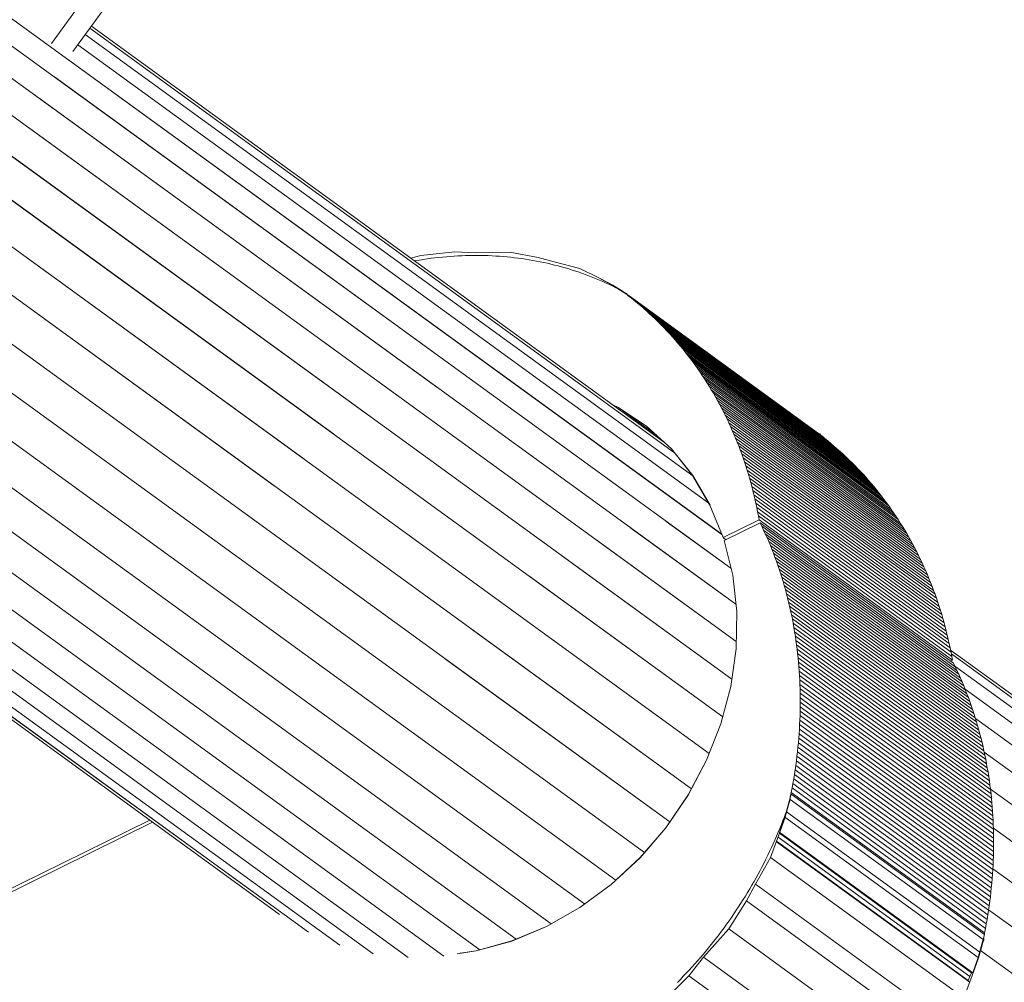
# Model space of a CAD drawing. Extents: x 76 to 11963, y -7594 to 5423.
# Drawn here: x 8517 to 8615, y -4200 to -4104 of the extents above; entities that cross this region are included whole.
import ezdxf

# ---------------------------------------------------------------- set-up
doc = ezdxf.new("R2010")
doc.units = 0
doc.header["$LTSCALE"] = 14.285714
doc.layers.add('mitat', color=7, linetype='Continuous', true_color=0x13a538)
doc.layers.add('valine', color=7, linetype='Continuous')
doc.styles.get("Standard").update_dxf_attribs({"font": 'arial.ttf', "height": 60})
doc.dimstyles.new('oma', dxfattribs={"dimtxt": 60, "dimasz": 100, "dimexe": 20, "dimexo": 20, "dimgap": 30, "dimtad": 0, "dimtih": 1, "dimtoh": 1, "dimdec": 0, "dimzin": 0, "dimdsep": 46, "dimtxsty": 'Standard', "dimcen": 0.09, "dimclrd": 256, "dimadec": 0, "dimazin": 0, "dimtfac": 1, "dimtdec": 0, "dimtofl": 0, "dimtmove": 0, "dimatfit": 3, "dimfxl": 0, "dimtolj": 1, "dimtzin": 0, "dimarcsym": 0})

# ---------------------------------------------------------------- blocks, each defined once
blk = doc.blocks.new('*D527')
at = {"layer": 'Defpoints', "color": 0, "transparency": 16777216}
for p in [(9076.463, 3956.328), (189.369, -7593.483), (2886.494, -7593.483)]:
    blk.add_point(p, dxfattribs=at)
at = {"layer": 'mitat', "color": 0, "lineweight": -2, "transparency": 16777216}
for p, q in [((9056.463, 3956.328), (169.369, 3956.328)), ((2866.494, -7593.483), (169.369, -7593.483))]:
    blk.add_line(p, q, dxfattribs=at)
at = {"layer": 'mitat', "color": 104, "lineweight": -2, "true_color": 0x13a538, "transparency": 16777216}
for p, q in [((189.369, 3856.328), (189.369, -1757.943)), ((189.369, -7493.483), (189.369, -1879.212))]:
    blk.add_line(p, q, dxfattribs=at)
at = {"layer": 'mitat', "color": 104, "true_color": 0x13a538, "transparency": 16777216}
for points in [[(172.703, 3856.328), (206.036, 3856.328), (189.369, 3956.328)], [(172.703, -7493.483), (206.036, -7493.483), (189.369, -7593.483)]]:
    blk.add_solid(points, dxfattribs=at)
at = {"layer": 'mitat', "color": 0, "transparency": 16777216, "insert": (189.369, -1818.578), "char_height": 60, "attachment_point": 5}
blk.add_mtext('\\A1;11550', dxfattribs=at)
blk = doc.blocks.new('*D528')
at = {"layer": 'Defpoints', "color": 0, "transparency": 16777216}
for p in [(9101.965, 2488.202), (11023.754, 2488.202), (3080.44, -5978.256)]:
    blk.add_point(p, dxfattribs=at)
at = {"layer": 'mitat', "color": 0, "lineweight": -2, "transparency": 16777216}
for p, q in [((9121.965, 2488.202), (11043.754, 2488.202)), ((3100.44, -5978.256), (11043.754, -5978.256))]:
    blk.add_line(p, q, dxfattribs=at)
at = {"layer": 'mitat', "color": 104, "lineweight": -2, "true_color": 0x13a538, "transparency": 16777216}
for p, q in [((11023.754, 2388.202), (11023.754, -1684.393)), ((11023.754, -5878.256), (11023.754, -1805.661))]:
    blk.add_line(p, q, dxfattribs=at)
at = {"layer": 'mitat', "color": 104, "true_color": 0x13a538, "transparency": 16777216}
for points in [[(11007.087, 2388.202), (11040.421, 2388.202), (11023.754, 2488.202)], [(11007.087, -5878.256), (11040.421, -5878.256), (11023.754, -5978.256)]]:
    blk.add_solid(points, dxfattribs=at)
at = {"layer": 'mitat', "color": 0, "transparency": 16777216, "insert": (11023.754, -1745.027), "char_height": 60, "attachment_point": 5}
blk.add_mtext('\\A1;8466', dxfattribs=at)
blk = doc.blocks.new('*D529')
at = {"layer": 'Defpoints', "color": 0, "transparency": 16777216}
for p in [(2637.421, 683.441), (10326.552, -3226.301), (10326.552, -7009.155)]:
    blk.add_point(p, dxfattribs=at)
at = {"layer": 'mitat', "color": 0, "lineweight": -2, "transparency": 16777216}
for p, q in [((2637.421, 663.441), (2637.421, -7029.155)), ((10326.552, -3246.301), (10326.552, -7029.155))]:
    blk.add_line(p, q, dxfattribs=at)
at = {"layer": 'mitat', "color": 104, "lineweight": -2, "true_color": 0x13a538, "transparency": 16777216}
for p, q in [((2737.421, -7009.155), (6362.58, -7009.155)), ((10226.552, -7009.155), (6601.393, -7009.155))]:
    blk.add_line(p, q, dxfattribs=at)
at = {"layer": 'mitat', "color": 104, "true_color": 0x13a538, "transparency": 16777216}
for points in [[(2737.421, -6992.488), (2737.421, -7025.822), (2637.421, -7009.155)], [(10226.552, -6992.488), (10226.552, -7025.822), (10326.552, -7009.155)]]:
    blk.add_solid(points, dxfattribs=at)
at = {"layer": 'mitat', "color": 0, "transparency": 16777216, "insert": (6481.987, -7009.155), "char_height": 60, "attachment_point": 5}
blk.add_mtext('\\A1;7689', dxfattribs=at)

msp = doc.modelspace()

# ---------------------------------------------------------------- linework, layer by layer
at = {"layer": 'valine', "lineweight": 18}
for p, q in [((8216.567, -3886.438), (8586.666, -4155.274)), ((8587.577, -4158.643), (8217.512, -3889.833)), ((8218.187, -3893.537), (8588.067, -4162.213)), ((8588.095, -4165.898), (8218.532, -3897.452)), ((8587.657, -4169.633), (8218.519, -3901.495)), ((8586.761, -4173.354), (8218.138, -3905.59)), ((8217.39, -3909.663), (8585.42, -4176.996)), ((8583.658, -4180.496), (8216.098, -3913.506)), ((8214.318, -3917.077), (8581.502, -4183.794)), ((8578.989, -4186.833), (8212.341, -3920.504)), ((8576.161, -4189.56), (8209.972, -3923.564)), ((8573.065, -4191.927), (8207.584, -3926.445)), ((8569.751, -4193.891), (8205.055, -3928.98)), ((8202.334, -3931.056), (8566.274, -4195.418)), ((8199.665, -3932.783), (8562.687, -4196.478)), ((8559.105, -4197.09), (8197.26, -3934.25)), ((8194.999, -3935.315), (8555.562, -4197.224)), ((8540.264, -4190.785), (8190.639, -3936.822)), ((8190.639, -3936.822), (8545.677, -4194.718)), ((8191.57, -3936.547), (8548.79, -4196.028)), ((8552.104, -4196.868), (8193.055, -3936.059)), ((8190.32, -3936.909), (8542.819, -4192.96)), ((8534.163, -4087.386), (8520.218, -4106.589)), ((8535.934, -4088.673), (8522.341, -4107.389)), ((8583.803, -4149.471), (8523.56, -4105.711)), ((8583.803, -4149.471), (8523.56, -4105.711)), ((8581.988, -4147.202), (8524.012, -4105.089)), ((8524.012, -4105.089), (8581.988, -4147.202)), ((8524.164, -4104.88), (8580.857, -4146.061)), ((8522.815, -4106.737), (8585.387, -4152.189)), ((8522.815, -4106.737), (8585.387, -4152.189)), ((8521.79, -4108.148), (8586.666, -4155.273)), ((8561.972, -4140.044), (8520.502, -4109.921)), ((8518.974, -4112.025), (8558.404, -4140.666)), ((8517.232, -4114.424), (8554.873, -4141.766)), ((8551.438, -4143.324), (8515.305, -4117.077)), ((8545.093, -4147.703), (8504.989, -4118.571)), ((8513.227, -4119.939), (8548.16, -4145.314)), ((8502.715, -4121.7), (8542.291, -4150.448)), ((8555.825, -4127.879), (8556.835, -4127.609)), ((8556.207, -4128.156), (8556.33, -4128.134)), ((8556.33, -4128.134), (8556.711, -4128.07)), ((8556.711, -4128.07), (8557.091, -4128.01)), ((8556.835, -4127.609), (8560.184, -4127.276)), ((8557.091, -4128.01), (8557.472, -4127.955)), ((8557.472, -4127.955), (8557.852, -4127.904)), ((8557.852, -4127.904), (8558.232, -4127.857)), ((8558.232, -4127.857), (8558.612, -4127.814)), ((8558.612, -4127.814), (8558.992, -4127.775)), ((8558.992, -4127.775), (8559.372, -4127.741)), ((8559.372, -4127.741), (8559.751, -4127.711)), ((8559.751, -4127.711), (8560.13, -4127.685)), ((8560.13, -4127.685), (8560.509, -4127.663)), ((8560.184, -4127.276), (8562.278, -4127.374)), ((8560.509, -4127.663), (8560.887, -4127.645)), ((8560.887, -4127.645), (8561.265, -4127.631)), ((8561.265, -4127.631), (8561.642, -4127.622)), ((8561.642, -4127.622), (8562.019, -4127.617)), ((8562.019, -4127.617), (8562.395, -4127.616)), ((8562.278, -4127.374), (8565.644, -4127.283)), ((8562.395, -4127.616), (8562.77, -4127.62)), ((8562.77, -4127.62), (8563.145, -4127.627)), ((8563.145, -4127.627), (8563.519, -4127.639)), ((8563.519, -4127.639), (8563.893, -4127.655)), ((8563.893, -4127.655), (8564.265, -4127.675)), ((8564.265, -4127.675), (8564.637, -4127.7)), ((8564.637, -4127.7), (8565.008, -4127.728)), ((8565.008, -4127.728), (8565.378, -4127.761)), ((8565.378, -4127.761), (8565.747, -4127.798)), ((8565.644, -4127.283), (8568.47, -4127.816)), ((8565.747, -4127.798), (8566.115, -4127.839)), ((8566.115, -4127.839), (8566.482, -4127.884)), ((8566.482, -4127.884), (8566.848, -4127.934)), ((8566.848, -4127.934), (8567.213, -4127.988)), ((8567.213, -4127.988), (8567.576, -4128.046)), ((8567.576, -4128.046), (8567.939, -4128.108)), ((8567.939, -4128.108), (8568.3, -4128.174)), ((8568.3, -4128.174), (8568.66, -4128.244)), ((8568.47, -4127.816), (8570.035, -4128.262)), ((8568.66, -4128.244), (8569.018, -4128.319)), ((8569.018, -4128.319), (8569.376, -4128.397)), ((8569.376, -4128.397), (8569.731, -4128.48)), ((8569.731, -4128.48), (8570.086, -4128.567)), ((8570.035, -4128.262), (8572.597, -4128.905)), ((8570.086, -4128.567), (8570.439, -4128.658)), ((8570.439, -4128.658), (8570.79, -4128.753)), ((8570.79, -4128.753), (8571.14, -4128.852)), ((8571.14, -4128.852), (8571.488, -4128.955)), ((8571.488, -4128.955), (8571.835, -4129.062)), ((8571.835, -4129.062), (8572.18, -4129.174)), ((8572.597, -4128.905), (8574.668, -4129.921)), ((8572.18, -4129.174), (8572.523, -4129.289)), ((8572.523, -4129.289), (8572.864, -4129.408)), ((8572.864, -4129.408), (8573.204, -4129.532)), ((8573.204, -4129.532), (8573.542, -4129.659)), ((8573.542, -4129.659), (8573.878, -4129.79)), ((8573.878, -4129.79), (8574.212, -4129.926)), ((8574.212, -4129.926), (8574.544, -4130.065)), ((8574.544, -4130.065), (8574.874, -4130.208)), ((8574.634, -4129.936), (8575.854, -4130.607)), ((8574.668, -4129.921), (8575.865, -4130.574)), ((8574.874, -4130.208), (8575.203, -4130.355)), ((8575.203, -4130.355), (8575.529, -4130.506)), ((8575.529, -4130.506), (8575.853, -4130.661)), ((8575.853, -4130.661), (8576.175, -4130.82)), ((8575.854, -4130.607), (8577.591, -4131.699)), ((8575.865, -4130.574), (8576.821, -4131.165)), ((8576.821, -4131.165), (8577.115, -4131.355)), ((8577.115, -4131.355), (8577.224, -4131.394)), ((8577.224, -4131.394), (8577.367, -4131.579)), ((8577.356, -4131.565), (8596.384, -4145.387)), ((8577.367, -4131.579), (8577.682, -4131.827)), ((8596.538, -4145.505), (8577.367, -4131.579)), ((8577.591, -4131.699), (8596.763, -4145.625)), ((8577.682, -4131.827), (8577.995, -4132.079)), ((8596.854, -4145.753), (8577.682, -4131.827)), ((8577.995, -4132.079), (8597.167, -4146.005)), ((8577.995, -4132.079), (8578.305, -4132.334)), ((8578.305, -4132.334), (8578.612, -4132.594)), ((8597.477, -4146.26), (8578.305, -4132.334)), ((8578.612, -4132.594), (8578.915, -4132.857)), ((8597.783, -4146.52), (8578.612, -4132.594)), ((8578.915, -4132.857), (8579.216, -4133.124)), ((8578.915, -4132.857), (8598.087, -4146.783)), ((8579.216, -4133.124), (8579.513, -4133.395)), ((8579.216, -4133.124), (8598.388, -4147.05)), ((8579.513, -4133.395), (8579.807, -4133.669)), ((8598.685, -4147.321), (8579.513, -4133.395)), ((8579.807, -4133.669), (8580.098, -4133.947)), ((8598.979, -4147.595), (8579.807, -4133.669)), ((8580.098, -4133.947), (8580.386, -4134.229)), ((8580.098, -4133.947), (8599.27, -4147.874)), ((8580.386, -4134.229), (8580.67, -4134.515)), ((8599.558, -4148.155), (8580.386, -4134.229)), ((8580.67, -4134.515), (8580.951, -4134.803)), ((8599.842, -4148.441), (8580.67, -4134.515)), ((8580.672, -4134.516), (8593.716, -4143.991)), ((8580.951, -4134.803), (8581.229, -4135.096)), ((8580.951, -4134.803), (8600.123, -4148.73)), ((8581.229, -4135.096), (8600.401, -4149.022)), ((8581.229, -4135.096), (8581.504, -4135.392)), ((8581.504, -4135.392), (8600.675, -4149.318)), ((8581.504, -4135.392), (8581.775, -4135.691)), ((8581.775, -4135.691), (8582.042, -4135.994)), ((8600.946, -4149.617), (8581.775, -4135.691)), ((8582.042, -4135.994), (8601.214, -4149.92)), ((8582.042, -4135.994), (8582.306, -4136.301)), ((8582.306, -4136.301), (8601.478, -4150.227)), ((8582.306, -4136.301), (8582.567, -4136.61)), ((8582.567, -4136.61), (8582.824, -4136.923)), ((8601.738, -4150.536), (8582.567, -4136.61)), ((8582.824, -4136.923), (8583.077, -4137.24)), ((8582.824, -4136.923), (8601.996, -4150.849)), ((8583.077, -4137.24), (8583.327, -4137.559)), ((8602.249, -4151.166), (8583.077, -4137.24)), ((8583.327, -4137.559), (8583.574, -4137.882)), ((8602.499, -4151.485), (8583.327, -4137.559)), ((8583.574, -4137.882), (8602.745, -4151.808)), ((8583.574, -4137.882), (8583.816, -4138.208)), ((8583.816, -4138.208), (8584.056, -4138.537)), ((8602.988, -4152.134), (8583.816, -4138.208)), ((8584.056, -4138.537), (8584.291, -4138.87)), ((8584.056, -4138.537), (8603.227, -4152.463)), ((8584.291, -4138.87), (8584.523, -4139.205)), ((8603.463, -4152.796), (8584.291, -4138.87)), ((8584.523, -4139.205), (8584.751, -4139.544)), ((8603.694, -4153.131), (8584.523, -4139.205)), ((8584.751, -4139.544), (8603.922, -4153.47)), ((8584.751, -4139.544), (8584.975, -4139.885)), ((8584.975, -4139.885), (8585.195, -4140.23)), ((8584.975, -4139.885), (8604.147, -4153.811)), ((8558.472, -4140.716), (8558.481, -4140.722)), ((8558.481, -4140.722), (8558.472, -4140.716)), ((8561.986, -4140.054), (8561.996, -4140.061)), ((8585.195, -4140.23), (8585.412, -4140.578)), ((8585.195, -4140.23), (8604.367, -4154.156)), ((8585.412, -4140.578), (8585.625, -4140.928)), ((8585.412, -4140.578), (8604.584, -4154.504)), ((8585.625, -4140.928), (8585.834, -4141.281)), ((8604.797, -4154.854), (8585.625, -4140.928)), ((8585.834, -4141.281), (8586.039, -4141.638)), ((8585.834, -4141.281), (8605.006, -4155.207)), ((8586.039, -4141.638), (8605.211, -4155.564)), ((8586.039, -4141.638), (8586.24, -4141.997)), ((8554.986, -4141.848), (8554.994, -4141.854)), ((8576.426, -4142.691), (8575.847, -4142.422)), ((8576.429, -4142.699), (8575.875, -4142.442)), ((8579.203, -4144.541), (8576.426, -4142.691)), ((8579.206, -4144.549), (8576.429, -4142.699)), ((8576.429, -4142.699), (8580.089, -4145.358)), ((8586.24, -4141.997), (8586.438, -4142.358)), ((8586.24, -4141.997), (8605.412, -4155.923)), ((8586.438, -4142.358), (8586.631, -4142.723)), ((8605.609, -4156.284), (8586.438, -4142.358)), ((8586.631, -4142.723), (8586.821, -4143.09)), ((8605.803, -4156.649), (8586.631, -4142.723)), ((8551.592, -4143.435), (8551.599, -4143.441)), ((8586.821, -4143.09), (8605.992, -4157.016)), ((8586.821, -4143.09), (8587.006, -4143.46)), ((8587.006, -4143.46), (8606.178, -4157.386)), ((8587.006, -4143.46), (8587.188, -4143.832)), ((8581.668, -4146.798), (8579.203, -4144.541)), ((8581.67, -4146.806), (8579.206, -4144.549)), ((8579.206, -4144.549), (8579.237, -4144.572)), ((8587.188, -4143.832), (8587.365, -4144.208)), ((8606.359, -4157.759), (8587.188, -4143.832)), ((8587.365, -4144.208), (8587.539, -4144.585)), ((8587.365, -4144.208), (8606.537, -4158.134)), ((8587.539, -4144.585), (8587.708, -4144.965)), ((8606.71, -4158.511), (8587.539, -4144.585)), ((8593.717, -4143.992), (8593.716, -4143.991)), ((8548.357, -4145.458), (8548.35, -4145.453)), ((8587.708, -4144.965), (8606.88, -4158.891)), ((8587.708, -4144.965), (8587.873, -4145.348)), ((8587.873, -4145.348), (8607.045, -4159.274)), ((8587.873, -4145.348), (8588.035, -4145.733)), ((8588.035, -4145.733), (8588.192, -4146.12)), ((8607.206, -4159.659), (8588.035, -4145.733)), ((8596.292, -4145.282), (8596.396, -4145.32)), ((8596.763, -4145.625), (8596.322, -4145.348)), ((8596.396, -4145.32), (8596.462, -4145.406)), ((8596.506, -4145.464), (8596.538, -4145.505)), ((8596.854, -4145.753), (8596.538, -4145.505)), ((8588.192, -4146.12), (8588.345, -4146.51)), ((8607.363, -4160.046), (8588.192, -4146.12)), ((8588.345, -4146.51), (8588.494, -4146.902)), ((8607.517, -4160.436), (8588.345, -4146.51)), ((8596.854, -4145.753), (8597.167, -4146.005)), ((8597.167, -4146.005), (8597.477, -4146.26)), ((8597.783, -4146.52), (8597.477, -4146.26)), ((8597.783, -4146.52), (8598.087, -4146.783)), ((8583.778, -4149.423), (8581.668, -4146.798)), ((8583.78, -4149.432), (8581.67, -4146.806)), ((8581.67, -4146.806), (8581.68, -4146.813)), ((8588.494, -4146.902), (8588.639, -4147.296)), ((8588.494, -4146.902), (8607.665, -4160.828)), ((8588.639, -4147.296), (8588.779, -4147.692)), ((8588.639, -4147.296), (8607.81, -4161.222)), ((8588.779, -4147.692), (8607.951, -4161.618)), ((8588.779, -4147.692), (8588.916, -4148.091)), ((8598.087, -4146.783), (8598.388, -4147.05)), ((8598.685, -4147.321), (8598.388, -4147.05)), ((8598.685, -4147.321), (8598.979, -4147.595)), ((8598.979, -4147.595), (8599.27, -4147.874)), ((8545.326, -4147.872), (8545.32, -4147.867)), ((8588.916, -4148.091), (8589.048, -4148.491)), ((8608.087, -4162.017), (8588.916, -4148.091)), ((8589.048, -4148.491), (8589.176, -4148.894)), ((8608.219, -4162.418), (8589.048, -4148.491)), ((8599.558, -4148.155), (8599.27, -4147.874)), ((8599.842, -4148.441), (8599.558, -4148.155)), ((8600.123, -4148.73), (8599.842, -4148.441)), ((8585.497, -4152.373), (8583.778, -4149.423)), ((8585.5, -4152.381), (8583.78, -4149.432)), ((8583.784, -4149.435), (8583.78, -4149.432)), ((8589.176, -4148.894), (8589.3, -4149.299)), ((8589.176, -4148.894), (8608.348, -4162.82)), ((8589.3, -4149.299), (8589.419, -4149.706)), ((8608.471, -4163.225), (8589.3, -4149.299)), ((8600.401, -4149.022), (8600.123, -4148.73)), ((8600.401, -4149.022), (8600.675, -4149.318)), ((8600.675, -4149.318), (8600.946, -4149.617)), ((8601.214, -4149.92), (8600.946, -4149.617)), ((8589.419, -4149.706), (8589.535, -4150.114)), ((8589.419, -4149.706), (8608.591, -4163.632)), ((8589.535, -4150.114), (8589.646, -4150.525)), ((8608.706, -4164.041), (8589.535, -4150.114)), ((8589.646, -4150.525), (8608.817, -4164.451)), ((8589.646, -4150.525), (8589.752, -4150.938)), ((8601.214, -4149.92), (8601.478, -4150.227)), ((8601.478, -4150.227), (8601.738, -4150.536)), ((8601.996, -4150.849), (8601.738, -4150.536)), ((8542.559, -4150.643), (8542.553, -4150.638)), ((8589.752, -4150.938), (8589.855, -4151.352)), ((8608.924, -4164.864), (8589.752, -4150.938)), ((8589.855, -4151.352), (8609.026, -4165.278)), ((8589.855, -4151.352), (8589.953, -4151.768)), ((8601.996, -4150.849), (8602.249, -4151.166)), ((8602.249, -4151.166), (8602.499, -4151.485)), ((8602.499, -4151.485), (8602.745, -4151.808)), ((8586.796, -4155.595), (8585.497, -4152.373)), ((8585.501, -4152.382), (8585.5, -4152.381)), ((8589.953, -4151.768), (8609.125, -4165.694)), ((8589.953, -4151.768), (8590.047, -4152.186)), ((8590.047, -4152.186), (8590.136, -4152.605)), ((8609.219, -4166.112), (8590.047, -4152.186)), ((8602.745, -4151.808), (8602.988, -4152.134)), ((8603.227, -4152.463), (8602.988, -4152.134)), ((8603.227, -4152.463), (8603.463, -4152.796)), ((8590.136, -4152.605), (8590.222, -4153.026)), ((8609.308, -4166.531), (8590.136, -4152.605)), ((8590.222, -4153.026), (8609.393, -4166.952)), ((8590.222, -4153.026), (8590.303, -4153.449)), ((8590.303, -4153.449), (8609.474, -4167.375)), ((8590.303, -4153.449), (8590.372, -4153.833)), ((8603.694, -4153.131), (8603.463, -4152.796)), ((8603.694, -4153.131), (8603.922, -4153.47)), ((8603.922, -4153.47), (8604.147, -4153.811)), ((8540.106, -4153.725), (8540.101, -4153.721)), ((8587.577, -4158.643), (8581.168, -4153.988)), ((8590.372, -4153.833), (8586.795, -4155.595)), ((8590.469, -4154.132), (8586.892, -4155.895)), ((8609.544, -4167.759), (8590.372, -4153.833)), ((8590.633, -4154.47), (8590.469, -4154.132)), ((8590.469, -4154.132), (8609.641, -4168.059)), ((8590.81, -4154.845), (8590.633, -4154.47)), ((8609.805, -4168.396), (8590.633, -4154.47)), ((8604.147, -4153.811), (8604.367, -4154.156)), ((8604.584, -4154.504), (8604.367, -4154.156)), ((8604.797, -4154.854), (8604.584, -4154.504)), ((8588.067, -4162.213), (8577.653, -4154.648)), ((8590.983, -4155.223), (8590.81, -4154.845)), ((8609.982, -4168.771), (8590.81, -4154.845)), ((8591.153, -4155.603), (8590.983, -4155.223)), ((8590.983, -4155.223), (8610.155, -4169.149)), ((8605.006, -4155.207), (8604.797, -4154.854)), ((8605.006, -4155.207), (8605.211, -4155.564)), ((8588.095, -4165.898), (8574.166, -4155.78)), ((8586.795, -4155.595), (8587.08, -4155.802)), ((8586.892, -4155.895), (8586.893, -4155.896)), ((8586.893, -4155.895), (8587.75, -4159.335)), ((8591.318, -4155.986), (8591.153, -4155.603)), ((8610.324, -4169.529), (8591.153, -4155.603)), ((8591.479, -4156.371), (8591.318, -4155.986)), ((8591.318, -4155.986), (8610.489, -4169.912)), ((8591.636, -4156.758), (8591.479, -4156.371)), ((8591.479, -4156.371), (8610.65, -4170.297)), ((8605.211, -4155.564), (8605.412, -4155.923)), ((8605.412, -4155.923), (8605.609, -4156.284)), ((8605.609, -4156.284), (8605.803, -4156.649)), ((8570.771, -4157.367), (8587.657, -4169.633)), ((8591.788, -4157.148), (8591.636, -4156.758)), ((8591.636, -4156.758), (8610.807, -4170.684)), ((8591.937, -4157.54), (8591.788, -4157.148)), ((8610.96, -4171.074), (8591.788, -4157.148)), ((8605.992, -4157.016), (8605.803, -4156.649)), ((8605.992, -4157.016), (8606.178, -4157.386)), ((8606.178, -4157.386), (8606.359, -4157.759)), ((8592.082, -4157.934), (8591.937, -4157.54)), ((8591.937, -4157.54), (8611.109, -4171.466)), ((8592.222, -4158.331), (8592.082, -4157.934)), ((8592.082, -4157.934), (8611.253, -4171.86)), ((8592.358, -4158.73), (8592.222, -4158.331)), ((8592.222, -4158.331), (8611.394, -4172.257)), ((8606.359, -4157.759), (8606.537, -4158.134)), ((8606.537, -4158.134), (8606.71, -4158.511)), ((8567.529, -4159.384), (8586.761, -4173.354)), ((8587.747, -4159.327), (8588.147, -4162.926)), ((8587.748, -4159.327), (8587.747, -4159.327)), ((8587.75, -4159.335), (8588.149, -4162.935)), ((8592.49, -4159.13), (8592.358, -4158.73)), ((8611.53, -4172.656), (8592.358, -4158.73)), ((8592.618, -4159.533), (8592.49, -4159.13)), ((8592.49, -4159.13), (8611.662, -4173.056)), ((8606.71, -4158.511), (8606.88, -4158.891)), ((8606.88, -4158.891), (8607.045, -4159.274)), ((8607.045, -4159.274), (8607.206, -4159.659)), ((8592.741, -4159.938), (8592.618, -4159.533)), ((8611.789, -4173.459), (8592.618, -4159.533)), ((8592.861, -4160.345), (8592.741, -4159.938)), ((8611.913, -4173.864), (8592.741, -4159.938)), ((8592.976, -4160.754), (8592.861, -4160.345)), ((8612.032, -4174.271), (8592.861, -4160.345)), ((8607.363, -4160.046), (8607.206, -4159.659)), ((8607.517, -4160.436), (8607.363, -4160.046)), ((8593.086, -4161.165), (8592.976, -4160.754)), ((8612.147, -4174.68), (8592.976, -4160.754)), ((8593.193, -4161.577), (8593.086, -4161.165)), ((8593.086, -4161.165), (8612.258, -4175.091)), ((8607.517, -4160.436), (8607.665, -4160.828)), ((8607.665, -4160.828), (8607.81, -4161.222)), ((8607.81, -4161.222), (8607.951, -4161.618)), ((8585.42, -4176.996), (8564.498, -4161.798)), ((8593.295, -4161.992), (8593.193, -4161.577)), ((8593.193, -4161.577), (8612.365, -4175.503)), ((8593.393, -4162.408), (8593.295, -4161.992)), ((8612.467, -4175.918), (8593.295, -4161.992)), ((8608.087, -4162.017), (8607.951, -4161.618)), ((8608.219, -4162.418), (8608.087, -4162.017)), ((8588.147, -4162.926), (8588.082, -4166.624)), ((8588.149, -4162.935), (8588.085, -4166.632)), ((8588.147, -4162.926), (8588.149, -4162.928)), ((8593.487, -4162.826), (8593.393, -4162.408)), ((8612.565, -4176.334), (8593.393, -4162.408)), ((8593.576, -4163.245), (8593.487, -4162.826)), ((8612.658, -4176.752), (8593.487, -4162.826)), ((8593.661, -4163.666), (8593.576, -4163.245)), ((8612.748, -4177.171), (8593.576, -4163.245)), ((8608.348, -4162.82), (8608.219, -4162.418)), ((8608.348, -4162.82), (8608.471, -4163.225)), ((8608.471, -4163.225), (8608.591, -4163.632)), ((8593.742, -4164.089), (8593.661, -4163.666)), ((8593.661, -4163.666), (8612.833, -4177.592)), ((8593.818, -4164.514), (8593.742, -4164.089)), ((8612.913, -4178.015), (8593.742, -4164.089)), ((8608.591, -4163.632), (8608.706, -4164.041)), ((8608.706, -4164.041), (8608.817, -4164.451)), ((8561.731, -4164.569), (8583.658, -4180.496)), ((8593.89, -4164.939), (8593.818, -4164.514)), ((8593.818, -4164.514), (8612.99, -4178.44)), ((8593.958, -4165.367), (8593.89, -4164.939)), ((8593.89, -4164.939), (8613.062, -4178.865)), ((8608.924, -4164.864), (8608.817, -4164.451)), ((8609.026, -4165.278), (8608.924, -4164.864)), ((8594.021, -4165.795), (8593.958, -4165.367)), ((8593.958, -4165.367), (8613.129, -4179.293)), ((8594.08, -4166.225), (8594.021, -4165.795)), ((8613.192, -4179.721), (8594.021, -4165.795)), ((8594.134, -4166.657), (8594.08, -4166.225)), ((8594.08, -4166.225), (8613.251, -4180.151)), ((8609.125, -4165.694), (8609.026, -4165.278)), ((8609.219, -4166.112), (8609.125, -4165.694)), ((8609.219, -4166.112), (8609.308, -4166.531)), ((8588.082, -4166.624), (8587.555, -4170.355)), ((8588.085, -4166.632), (8587.558, -4170.364)), ((8588.082, -4166.624), (8588.085, -4166.626)), ((8594.184, -4167.089), (8594.134, -4166.657)), ((8613.306, -4180.583), (8594.134, -4166.657)), ((8594.23, -4167.523), (8594.184, -4167.089)), ((8613.356, -4181.015), (8594.184, -4167.089)), ((8609.308, -4166.531), (8609.393, -4166.952)), ((8609.355, -4166.762), (8672.746, -4212.808)), ((8609.393, -4166.952), (8609.474, -4167.375)), ((8675.634, -4215.225), (8609.428, -4167.134)), ((8609.428, -4167.134), (8669.9, -4211.059)), ((8559.278, -4167.651), (8581.502, -4183.794)), ((8594.271, -4167.958), (8594.23, -4167.523)), ((8594.23, -4167.523), (8613.402, -4181.449)), ((8594.308, -4168.394), (8594.271, -4167.958)), ((8594.271, -4167.958), (8613.443, -4181.884)), ((8609.356, -4167.852), (8609.544, -4167.759)), ((8609.544, -4167.759), (8609.474, -4167.375)), ((8609.641, -4168.059), (8609.805, -4168.396)), ((8594.341, -4168.832), (8594.308, -4168.394)), ((8594.308, -4168.394), (8613.48, -4182.32)), ((8594.369, -4169.27), (8594.341, -4168.832)), ((8594.341, -4168.832), (8613.512, -4182.758)), ((8678.885, -4218.537), (8609.776, -4168.338)), ((8609.805, -4168.396), (8609.982, -4168.771)), ((8609.982, -4168.771), (8610.155, -4169.149)), ((8610.324, -4169.529), (8610.155, -4169.149)), ((8594.392, -4169.709), (8594.369, -4169.27)), ((8613.54, -4183.196), (8594.369, -4169.27)), ((8594.412, -4170.149), (8594.392, -4169.709)), ((8613.564, -4183.635), (8594.392, -4169.709)), ((8594.426, -4170.59), (8594.412, -4170.149)), ((8613.583, -4184.075), (8594.412, -4170.149)), ((8610.489, -4169.912), (8610.324, -4169.529)), ((8610.489, -4169.912), (8610.65, -4170.297)), ((8587.555, -4170.355), (8586.575, -4174.057)), ((8587.558, -4170.364), (8586.577, -4174.066)), ((8587.559, -4170.358), (8587.555, -4170.355)), ((8594.437, -4171.032), (8594.426, -4170.59)), ((8594.426, -4170.59), (8613.598, -4184.517)), ((8594.443, -4171.475), (8594.437, -4171.032)), ((8613.608, -4184.958), (8594.437, -4171.032)), ((8610.65, -4170.297), (8610.807, -4170.684)), ((8610.789, -4170.64), (8664.822, -4209.889)), ((8682.52, -4222.744), (8610.79, -4170.64)), ((8610.96, -4171.074), (8610.807, -4170.684)), ((8610.96, -4171.074), (8611.109, -4171.466)), ((8594.442, -4172.363), (8594.444, -4171.919)), ((8594.444, -4171.919), (8594.443, -4171.475)), ((8594.443, -4171.475), (8613.614, -4185.401)), ((8613.616, -4185.845), (8594.444, -4171.919)), ((8611.253, -4171.86), (8611.109, -4171.466)), ((8611.394, -4172.257), (8611.253, -4171.86)), ((8594.423, -4173.253), (8594.434, -4172.808)), ((8594.434, -4172.808), (8594.442, -4172.363)), ((8613.606, -4186.734), (8594.434, -4172.808)), ((8594.442, -4172.363), (8613.613, -4186.289)), ((8611.53, -4172.656), (8611.394, -4172.257)), ((8611.662, -4173.056), (8611.53, -4172.656)), ((8611.789, -4173.459), (8611.662, -4173.056)), ((8586.575, -4174.057), (8585.157, -4177.666)), ((8586.575, -4174.057), (8586.579, -4174.06)), ((8594.386, -4174.146), (8594.407, -4173.699)), ((8594.407, -4173.699), (8594.423, -4173.253)), ((8613.578, -4187.625), (8594.407, -4173.699)), ((8613.594, -4187.179), (8594.423, -4173.253)), ((8611.913, -4173.864), (8611.789, -4173.459)), ((9029.759, -4477.131), (8611.814, -4173.541)), ((8611.814, -4173.541), (8663.03, -4210.743)), ((8611.913, -4173.864), (8612.032, -4174.271)), ((8586.577, -4174.066), (8585.16, -4177.675)), ((8594.332, -4175.04), (8594.361, -4174.593)), ((8594.361, -4174.593), (8594.386, -4174.146)), ((8613.533, -4188.519), (8594.361, -4174.593)), ((8613.558, -4188.072), (8594.386, -4174.146)), ((8612.032, -4174.271), (8612.147, -4174.68)), ((8612.147, -4174.68), (8612.258, -4175.091)), ((8594.217, -4176.385), (8594.26, -4175.936)), ((8594.26, -4175.936), (8594.298, -4175.488)), ((8613.432, -4189.862), (8594.26, -4175.936)), ((8594.298, -4175.488), (8594.332, -4175.04)), ((8613.47, -4189.414), (8594.298, -4175.488)), ((8613.503, -4188.966), (8594.332, -4175.04)), ((8612.258, -4175.091), (8612.365, -4175.503)), ((8612.467, -4175.918), (8612.365, -4175.503)), ((8612.467, -4175.918), (8612.565, -4176.334)), ((8594.119, -4177.282), (8594.17, -4176.833)), ((8594.17, -4176.833), (8594.217, -4176.385)), ((8613.342, -4190.759), (8594.17, -4176.833)), ((8594.217, -4176.385), (8613.389, -4190.311)), ((8612.565, -4176.334), (8612.658, -4176.752)), ((8612.748, -4177.171), (8612.658, -4176.752)), ((8612.686, -4176.882), (9030.727, -4480.542)), ((8612.686, -4176.882), (8661.662, -4212.457)), ((8585.157, -4177.666), (8583.327, -4181.121)), ((8585.16, -4177.675), (8583.329, -4181.129)), ((8585.162, -4177.67), (8585.157, -4177.666)), ((8594.003, -4178.18), (8594.063, -4177.731)), ((8594.063, -4177.731), (8594.119, -4177.282)), ((8594.063, -4177.731), (8613.235, -4191.657)), ((8594.119, -4177.282), (8613.291, -4191.208)), ((8612.833, -4177.592), (8612.748, -4177.171)), ((8612.833, -4177.592), (8612.913, -4178.015)), ((8593.87, -4179.078), (8593.939, -4178.629)), ((8593.939, -4178.629), (8594.003, -4178.18)), ((8593.939, -4178.629), (8613.111, -4192.555)), ((8594.003, -4178.18), (8613.175, -4192.106)), ((8612.913, -4178.015), (8612.99, -4178.44)), ((8613.062, -4178.865), (8612.99, -4178.44)), ((8613.062, -4178.865), (8613.129, -4179.293)), ((8593.719, -4179.976), (8593.797, -4179.527)), ((8593.797, -4179.527), (8593.87, -4179.078)), ((8612.969, -4193.453), (8593.797, -4179.527)), ((8613.042, -4193.004), (8593.87, -4179.078)), ((8613.129, -4179.293), (8613.192, -4179.721)), ((8613.192, -4179.721), (8613.251, -4180.151)), ((8593.461, -4181.321), (8593.551, -4180.873)), ((8593.551, -4180.873), (8593.638, -4180.425)), ((8612.723, -4194.799), (8593.551, -4180.873)), ((8593.638, -4180.425), (8593.719, -4179.976)), ((8612.809, -4194.351), (8593.638, -4180.425)), ((8612.891, -4193.902), (8593.719, -4179.976)), ((8613.251, -4180.151), (8613.306, -4180.583)), ((8613.301, -4180.542), (9031.238, -4484.127)), ((8660.134, -4214.561), (8613.301, -4180.542)), ((8613.356, -4181.015), (8613.306, -4180.583)), ((8583.327, -4181.121), (8581.115, -4184.361)), ((8583.329, -4181.129), (8581.118, -4184.37)), ((8583.327, -4181.121), (8583.332, -4181.124)), ((8592.906, -4183.312), (8593.557, -4181.044)), ((8593.296, -4182.086), (8593.404, -4181.698)), ((8593.404, -4181.698), (8593.461, -4181.577)), ((8593.461, -4181.577), (8593.461, -4181.321)), ((8593.474, -4181.331), (8593.461, -4181.321)), ((8593.461, -4181.572), (8612.587, -4195.465)), ((8593.557, -4181.044), (8612.728, -4194.97)), ((8613.356, -4181.015), (8613.402, -4181.449)), ((8613.443, -4181.884), (8613.402, -4181.449)), ((8592.933, -4183.327), (8593.296, -4182.086)), ((8612.234, -4196.695), (8593.09, -4182.789)), ((8613.443, -4181.884), (8613.48, -4182.32)), ((8613.48, -4182.32), (8613.512, -4182.758)), ((8613.54, -4183.196), (8613.512, -4182.758)), ((8529.949, -4183.612), (8509.233, -4193.821)), ((8509.33, -4194.121), (8530.234, -4183.819)), ((8592.397, -4184.835), (8592.906, -4183.312)), ((8592.43, -4184.817), (8592.933, -4183.327)), ((8592.575, -4184.048), (8592.727, -4183.661)), ((8592.727, -4183.661), (8592.875, -4183.273)), ((8592.875, -4183.273), (8593.02, -4182.885)), ((8612.078, -4197.238), (8592.932, -4183.33)), ((8613.564, -4183.635), (8613.54, -4183.196)), ((8613.583, -4184.075), (8613.564, -4183.635)), ((8581.115, -4184.361), (8578.559, -4187.333)), ((8581.118, -4184.37), (8578.562, -4187.341)), ((8581.12, -4184.365), (8581.115, -4184.361)), ((8592.26, -4184.818), (8592.419, -4184.434)), ((8592.419, -4184.434), (8592.575, -4184.048)), ((8613.598, -4184.517), (8613.583, -4184.075)), ((9031.284, -4487.825), (8613.595, -4184.421)), ((8613.595, -4184.421), (8658.391, -4216.96)), ((8613.598, -4184.517), (8613.608, -4184.958)), ((8591.496, -4187.314), (8592.43, -4184.817)), ((8591.76, -4185.965), (8591.93, -4185.584)), ((8591.93, -4185.584), (8592.097, -4185.202)), ((8611.247, -4199.693), (8592.075, -4185.766)), ((8592.097, -4185.202), (8592.26, -4184.818)), ((8592.098, -4185.706), (8611.102, -4199.51)), ((8592.246, -4185.31), (8611.268, -4199.128)), ((8611.431, -4198.744), (8592.393, -4184.915)), ((8611.569, -4198.761), (8592.418, -4184.85)), ((8613.608, -4184.958), (8613.614, -4185.401)), ((8613.616, -4185.845), (8613.614, -4185.401)), ((8591.227, -4187.099), (8591.408, -4186.722)), ((8591.408, -4186.722), (8591.586, -4186.344)), ((8591.586, -4186.344), (8591.76, -4185.965)), ((8613.606, -4186.734), (8613.594, -4187.179)), ((8613.606, -4186.734), (8613.613, -4186.289)), ((8613.613, -4186.289), (8613.616, -4185.845)), ((8578.559, -4187.333), (8575.704, -4189.984)), ((8578.562, -4187.341), (8575.707, -4189.993)), ((8578.566, -4187.337), (8578.559, -4187.333)), ((8589.996, -4189.959), (8591.496, -4187.314)), ((8590.855, -4187.848), (8591.043, -4187.475)), ((8591.043, -4187.475), (8591.227, -4187.099)), ((8591.496, -4187.314), (8610.667, -4201.24)), ((8613.578, -4187.625), (8613.558, -4188.072)), ((8613.578, -4187.625), (8613.594, -4187.179)), ((8590.27, -4188.961), (8590.469, -4188.592)), ((8590.469, -4188.592), (8590.664, -4188.221)), ((8590.664, -4188.221), (8590.855, -4187.848)), ((8613.503, -4188.966), (8613.533, -4188.519)), ((8613.558, -4188.072), (8613.533, -4188.519)), ((9030.864, -4491.573), (8613.538, -4188.432)), ((8656.464, -4219.614), (8613.538, -4188.432)), ((8539.721, -4189.44), (8539.731, -4189.447)), ((8589.864, -4189.695), (8590.069, -4189.329)), ((8590.069, -4189.329), (8590.27, -4188.961)), ((8613.432, -4189.862), (8613.47, -4189.414)), ((8613.503, -4188.966), (8613.47, -4189.414)), ((8575.704, -4189.984), (8572.598, -4192.27)), ((8575.707, -4189.993), (8572.601, -4192.279)), ((8575.711, -4189.989), (8575.704, -4189.984)), ((8589.111, -4191.613), (8589.996, -4189.959)), ((8589.228, -4190.782), (8589.443, -4190.421)), ((8589.443, -4190.421), (8589.655, -4190.059)), ((8589.655, -4190.059), (8589.864, -4189.695)), ((8609.168, -4203.885), (8589.996, -4189.959)), ((8613.389, -4190.311), (8613.342, -4190.759)), ((8613.389, -4190.311), (8613.432, -4189.862)), ((8587.36, -4194.401), (8589.111, -4191.613)), ((8588.563, -4191.853), (8588.788, -4191.498)), ((8588.788, -4191.498), (8589.01, -4191.141)), ((8589.01, -4191.141), (8589.228, -4190.782)), ((8589.111, -4191.613), (8608.283, -4205.539)), ((8613.235, -4191.657), (8613.291, -4191.208)), ((8613.342, -4190.759), (8613.291, -4191.208)), ((8572.598, -4192.27), (8569.294, -4194.152)), ((8572.601, -4192.279), (8569.297, -4194.16)), ((8572.598, -4192.27), (8572.605, -4192.276)), ((8587.87, -4192.906), (8588.104, -4192.557)), ((8588.104, -4192.557), (8588.335, -4192.206)), ((8588.335, -4192.206), (8588.563, -4191.853)), ((8613.111, -4192.555), (8613.042, -4193.004)), ((8613.111, -4192.555), (8613.175, -4192.106)), ((9029.985, -4495.307), (8613.119, -4192.5)), ((8654.386, -4222.476), (8613.119, -4192.5)), ((8613.175, -4192.106), (8613.235, -4191.657)), ((8587.391, -4193.598), (8587.632, -4193.253)), ((8587.632, -4193.253), (8587.87, -4192.906)), ((8612.891, -4193.902), (8612.969, -4193.453)), ((8613.042, -4193.004), (8612.969, -4193.453)), ((8569.294, -4194.152), (8565.849, -4195.597)), ((8569.297, -4194.16), (8565.851, -4195.605)), ((8569.302, -4194.157), (8569.294, -4194.152)), ((8584.869, -4197.197), (8587.36, -4194.401)), ((8586.651, -4194.619), (8586.901, -4194.281)), ((8586.901, -4194.281), (8587.147, -4193.94)), ((8587.147, -4193.94), (8587.391, -4193.598)), ((8587.36, -4194.401), (8606.532, -4208.327)), ((8612.723, -4194.799), (8612.809, -4194.351)), ((8612.891, -4193.902), (8612.809, -4194.351)), ((8585.883, -4195.62), (8586.142, -4195.289)), ((8586.142, -4195.289), (8586.398, -4194.955)), ((8586.398, -4194.955), (8586.651, -4194.619)), ((8612.728, -4194.97), (8612.078, -4197.238)), ((8612.575, -4195.624), (8612.632, -4195.503)), ((8612.632, -4195.503), (8612.632, -4195.305)), ((8612.694, -4194.945), (8612.723, -4194.799)), ((8565.849, -4195.597), (8562.321, -4196.58)), ((8565.851, -4195.605), (8562.324, -4196.589)), ((8565.857, -4195.603), (8565.849, -4195.597)), ((8585.089, -4196.6), (8585.357, -4196.276)), ((8585.357, -4196.276), (8585.621, -4195.949)), ((8585.621, -4195.949), (8585.883, -4195.62)), ((8612.105, -4197.253), (8612.468, -4196.012)), ((8612.468, -4196.012), (8612.575, -4195.624)), ((8562.324, -4196.589), (8560.443, -4196.856)), ((8562.321, -4196.58), (8560.719, -4196.808)), ((8562.33, -4196.587), (8562.321, -4196.58)), ((8583.406, -4199.048), (8584.869, -4197.197)), ((8584.27, -4197.557), (8584.546, -4197.241)), ((8584.546, -4197.241), (8584.819, -4196.922)), ((8584.819, -4196.922), (8585.089, -4196.6)), ((8604.041, -4211.123), (8584.869, -4197.197)), ((8612.078, -4197.238), (8611.569, -4198.761)), ((8611.602, -4198.743), (8612.105, -4197.253)), ((8612.315, -4196.532), (9028.662, -4498.961)), ((8658.832, -4230.321), (8612.315, -4196.532)), ((8583.426, -4198.492), (8583.71, -4198.183)), ((8583.71, -4198.183), (8583.991, -4197.871)), ((8583.991, -4197.871), (8584.27, -4197.557)), ((8580.792, -4201.654), (8583.406, -4199.048)), ((8582.263, -4199.699), (8582.558, -4199.401)), ((8582.558, -4199.401), (8582.849, -4199.101)), ((8582.849, -4199.101), (8583.139, -4198.798)), ((8583.139, -4198.798), (8583.426, -4198.492)), ((8602.577, -4212.974), (8583.406, -4199.048)), ((8610.667, -4201.24), (8611.602, -4198.743)), ((8611.268, -4199.128), (8611.102, -4199.51)), ((8611.431, -4198.744), (8611.268, -4199.128)), ((8611.458, -4198.681), (8611.431, -4198.744)), ((8611.102, -4199.51), (8611.075, -4199.568))]:
    msp.add_line(p, q, dxfattribs=at)
msp.add_arc((7531.704, -2340.776), 4431, 245.989467, 29.056198, dxfattribs=at)

# ---------------------------------------------------------------- dimensions: what is measured, and where the dimension line sits
at = {"layer": 'mitat'}
for base, p1, p2, picture, middle in [((189.369, -7593.483), (9076.463, 3956.328), (2886.494, -7593.483), '*D527', (189.369, -1818.578)), ((11023.754, 2488.202), (3080.44, -5978.256), (9101.965, 2488.202), '*D528', (11023.754, -1745.027))]:
    dim = msp.add_linear_dim(base=base, p1=p1, p2=p2, angle=90, dimstyle='oma', dxfattribs=at)
    dim.commit()
    dim.dimension.update_dxf_attribs({"geometry": picture, "text_midpoint": middle})
dim = msp.add_linear_dim(base=(10326.552, -7009.155), p1=(2637.421, 683.441), p2=(10326.552, -3226.301), dimstyle='oma', dxfattribs=at)
dim.commit()
dim.dimension.update_dxf_attribs({"geometry": '*D529', "text_midpoint": (6481.987, -7009.155)})

doc.saveas('drawing.dxf')
